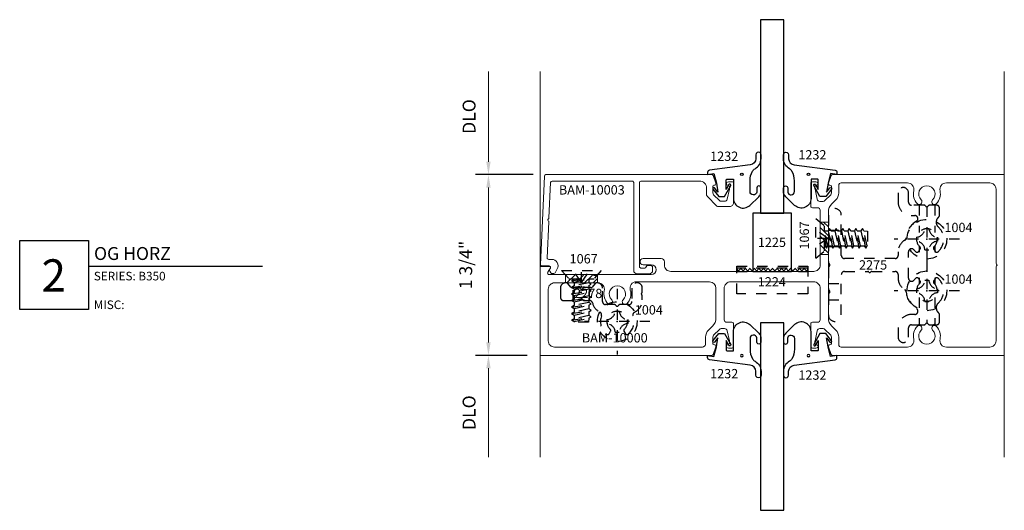
# Model space of a CAD drawing. Extents: x 221 to 942, y 112 to 268.
# Drawn here: x 312 to 321, y 203 to 208 of the extents above; entities that cross this region are included whole.
import ezdxf

# ---------------------------------------------------------------- set-up
doc = ezdxf.new("R2010")
doc.units = 0
doc.header["$LTSCALE"] = 0.5
doc.header["$MEASUREMENT"] = 0
doc.linetypes.add('ACANSTGL', pattern=[0.11811, 0.07874, -0.03937])
doc.linetypes.add('HIDDEN2', pattern=[0.1875, 0.125, -0.0625])
doc.layers.get('0').update_dxf_attribs({"linetype": 'CONTINUOUS'})
doc.layers.get('DEFPOINTS').update_dxf_attribs({"linetype": 'CONTINUOUS'})
for name, color, linetype, lineweight in [('00-COLOR-BLUE', 5, 'CONTINUOUS', 25), ('00-EXTRUDED VINYL', 250, 'CONTINUOUS', 25), ('AM_5', 92, 'CONTINUOUS', 15), ('AM_8', 1, 'CONTINUOUS', 15), ('Die#', 230, 'CONTINUOUS', 15), ('Extrusions', 170, 'CONTINUOUS', 20)]:
    doc.layers.add(name, color=color, linetype=linetype, lineweight=lineweight)
for name, color, linetype in [('00-COLOR-DARKRED', 14, 'CONTINUOUS'), ('00-EXTRUSION', 7, 'CONTINUOUS'), ('BOYD_0', 7, 'CONTINUOUS'), ('Boyd_Fasteners', 3, 'CONTINUOUS')]:
    doc.layers.add(name, color=color, linetype=linetype)
doc.styles.add('PART ID', font='arial.ttf')
doc.styles.add('ROMANS', font='romans.shx', dxfattribs={"height": 0.125})
doc.dimstyles.new('REF.$0', dxfattribs={"dimtxt": 0.125, "dimasz": 0.125, "dimexe": 0.125, "dimexo": 0.125, "dimgap": 0.125, "dimtad": 1, "dimdec": 4, "dimzin": 3, "dimdsep": 46, "dimlunit": 4, "dimtxsty": 'ROMANS', "dimcen": 0.09, "dimclrd": 142, "dimclre": 142, "dimclrt": 142, "dimaunit": 1, "dimadec": 1, "dimazin": 0, "dimtfac": 1, "dimtdec": 4, "dimtmove": 0, "dimatfit": 3, "dimfxl": 0, "dimfrac": 2, "dimtolj": 1, "dimtzin": 0, "dimlwd": -1, "dimarcsym": 0})

# ---------------------------------------------------------------- blocks, each defined once
blk = doc.blocks.new('BAM-10000')
at = {"layer": 'Extrusions'}
for points in [[(2.9567, 0.9825, 0.162278), (2.9717, 0.9775), (3.0057, 0.9775, 0.414214), (3.0207, 0.9925), (3.0207, 1.2125, 0.414214), (3.0057, 1.2275), (2.9555, 1.2275, -0.414213), (2.9305, 1.2525), (2.9305, 1.556, -0.414214), (2.9935, 1.619), (3.7979, 1.619, -0.414214), (3.8609, 1.556), (3.8609, 1.2525, -0.414214), (3.8359, 1.2275), (3.7857, 1.2275, 0.414214), (3.7707, 1.2125), (3.7707, 0.9925, 0.414214), (3.7857, 0.9775), (3.8197, 0.9775, 0.162278), (3.8347, 0.9825, 0.720759), (3.8257, 1.0095, -0.414214), (3.8107, 1.0245), (3.8107, 1.0436, -0.052408), (3.811, 1.0467), (3.8321, 1.1459, -0.354119), (3.8566, 1.1657), (3.889, 1.1657, -0.198912), (3.9067, 1.1584), (3.9634, 1.1017, -0.198912), (3.9707, 1.084), (3.9707, 1.0245, -0.414214), (3.9557, 1.0095, 0.500293), (3.9413, 0.9903), (3.9672, 0.917, 0.317985), (3.9813, 0.907), (5.6453, 0.907), (5.6453, 2.657), (3.9813, 2.657, 0.317985), (3.9672, 2.647), (3.9413, 2.5737, 0.500293), (3.9557, 2.5545, -0.414214), (3.9707, 2.5395), (3.9707, 2.48, -0.198912), (3.9634, 2.4623), (3.9067, 2.4056, -0.198912), (3.889, 2.3982), (3.8566, 2.3982, -0.354119), (3.8321, 2.418), (3.811, 2.5173, -0.052408), (3.8107, 2.5204), (3.8107, 2.5395, -0.414214), (3.8257, 2.5545, 0.720759), (3.8347, 2.5815, 0.162278), (3.8197, 2.5865), (3.7857, 2.5865, 0.414214), (3.7707, 2.5715), (3.7707, 2.3515, 0.414214), (3.7857, 2.3365), (3.8359, 2.3365, -0.414214), (3.8609, 2.3115), (3.8609, 1.7825, -0.414214), (3.7979, 1.7195), (2.4131, 1.7195, -0.414214), (2.3506, 1.782), (2.3506, 1.8137, 0.414214), (2.3193, 1.845), (2.1456, 1.845, 1), (2.1456, 1.783), (2.2236, 1.783, -1), (2.2236, 1.689), (1.6984, 1.689, 0.198912), (1.6878, 1.6846), (1.6852, 1.6819, -0.414214), (1.671, 1.6819), (1.6683, 1.6846, 0.198912), (1.6577, 1.689), (1.2344, 1.689, -0.577954), (1.2214, 1.7115), (1.246, 1.7539, 0.59209), (1.2371, 1.769), (1.1453, 1.769), (1.1453, 0.907), (2.8094, 0.907, 0.315797), (2.8235, 0.9169), (2.8501, 0.9903, 0.500293), (2.8357, 1.0095, -0.414214), (2.8207, 1.0245), (2.8207, 1.084, -0.198912), (2.828, 1.1017), (2.8847, 1.1584, -0.198912), (2.9024, 1.1657), (2.9348, 1.1657, -0.354119), (2.9593, 1.1459), (2.9804, 1.0467, -0.052408), (2.9807, 1.0436), (2.9807, 1.0245, -0.414214), (2.9657, 1.0095, 0.720759)], [(5.5713, 1.79, -0.236068), (5.5653, 1.802), (5.5653, 2.517, 0.414214), (5.5053, 2.577), (5.084, 2.577, 0.484563), (5.0227, 2.4994, -0.264612), (4.9865, 2.375, -0.488416), (4.9464, 2.3806), (4.9463, 2.3807, -0.343643), (4.9507, 2.4119, 2.46639), (4.8399, 2.4119, -0.344738), (4.8442, 2.3806, -0.488416), (4.8041, 2.375, -0.264612), (4.7679, 2.4994, 0.484563), (4.7066, 2.577), (4.0657, 2.577, 0.414214), (4.0407, 2.552), (4.0407, 2.48, -0.198912), (4.0129, 2.4128), (3.9746, 2.3745, 0.198822), (3.9409, 2.2932), (3.9409, 1.2708, 0.198822), (3.9746, 1.1895), (4.0129, 1.1512, -0.198912), (4.0407, 1.084), (4.0407, 1.012, 0.414214), (4.0657, 0.987), (4.7066, 0.987, 0.484563), (4.7679, 1.0646, -0.264612), (4.8041, 1.189, -0.488416), (4.8442, 1.1834), (4.8443, 1.1833, -0.343643), (4.8399, 1.1521, 2.46639), (4.9507, 1.1521, -0.343643), (4.9463, 1.1833), (4.9464, 1.1834, -0.488416), (4.9865, 1.189, -0.264612), (5.0227, 1.0646, 0.484563), (5.084, 0.987), (5.5053, 0.987, 0.414214), (5.5653, 1.047), (5.5653, 1.762, -0.236068), (5.5713, 1.774, 0.5)], [(2.0206, 1.5392, -0.51311), (2.0804, 1.619), (2.7881, 1.6191, -0.413794), (2.8505, 1.5566), (2.8505, 1.3075), (2.8505, 1.2708, -0.198822), (2.8168, 1.1895), (2.7785, 1.1512, 0.198912), (2.7507, 1.084), (2.7507, 1.023, -0.414214), (2.7147, 0.987), (1.2853, 0.987, -0.414214), (1.2253, 1.047), (1.2253, 1.549, -0.414214), (1.2853, 1.609), (1.7066, 1.609, -0.484563), (1.7679, 1.5314, 0.264612), (1.8041, 1.407, 0.488416), (1.8442, 1.4126), (1.8443, 1.4127, 0.343643), (1.8399, 1.4439, -2.46639), (1.9507, 1.4439, 0.343643), (1.9463, 1.4127), (1.9464, 1.4126, 0.488416), (1.9865, 1.407, 0.281217)]]:
    blk.add_lwpolyline(points, format="xyb", close=True, dxfattribs=at)
at = {"layer": 'Die#', "style": 'PART ID', "flags": 8}
blk.add_attdef('BAM-10000', (1.5507, 1.0319), '', height=0.09, dxfattribs=at)
blk = doc.blocks.new('BAM-10003B')
at = {"layer": 'Extrusions'}
blk.add_lwpolyline([(1.2093, 1.7916, 0.162278), (1.1943, 1.7966), (1.1603, 1.7966, 0.414214), (1.1453, 1.7816), (1.1453, 1.5962, 0.414214), (1.1833, 1.5582), (1.2954, 1.5582, 0.198912), (1.306, 1.5626), (1.4018, 1.6585, 0.198912), (1.4062, 1.6691), (1.4062, 1.7342, -0.414214), (1.4762, 1.8042), (2.0425, 1.8041, -0.414206), (2.0575, 1.7891), (2.0574, 0.977, -0.414214), (2.0424, 0.962), (2.0063, 0.962, -0.357063), (1.9916, 0.974, 0.357063), (1.9768, 0.9861), (1.9443, 0.9861, 0.414214), (1.9293, 0.9711), (1.9293, 0.9382, 0.414214), (1.9606, 0.907), (2.0811, 0.907, 0.414214), (2.1124, 0.9382), (2.1125, 1.7891, -0.414223), (2.1275, 1.8041), (2.9026, 1.804, -0.400658), (2.9176, 1.7897), (2.9337, 1.4483, 0.236068), (2.9402, 1.4366, -0.5), (2.941, 1.4206, 0.236068), (2.9355, 1.4083), (2.9516, 1.0619, -0.428289), (2.9366, 1.0462), (2.9068, 1.0462, 0.577398), (2.8531, 0.9532), (2.8741, 0.9168, 0.258357), (2.8866, 0.9093), (2.902, 0.9087, 0.25916), (2.915, 0.9153), (2.9271, 0.9333, 0.286943), (2.9276, 0.9492), (2.9206, 0.9612, -0.577954), (2.9336, 0.9837), (3.0067, 0.9837, 0.424475), (3.0167, 0.9941), (2.978, 1.8524, 0.401149), (2.963, 1.8667), (1.3564, 1.8667, 0.315797), (1.3423, 1.8568), (1.3159, 1.7838, 0.500293), (1.3303, 1.7646, -0.414214), (1.3453, 1.7496), (1.3453, 1.6901, -0.198912), (1.338, 1.6724), (1.2813, 1.6157, -0.198912), (1.2636, 1.6084), (1.2312, 1.6084, -0.354119), (1.2067, 1.6282), (1.1856, 1.7274, -0.052408), (1.1853, 1.7306), (1.1853, 1.7496, -0.414214), (1.2003, 1.7646, 0.720759)], format="xyb", close=True, dxfattribs=at)
at = {"layer": 'Die#', "style": 'PART ID', "flags": 8}
blk.add_attdef('BAM-10003', (2.1702, 1.6742), '', height=0.09, dxfattribs=at)
blk = doc.blocks.new('120-1225')
at = {"layer": '00-EXTRUDED VINYL', "linetype": 'Continuous'}
blk.add_lwpolyline([(-0.1875, 0.563), (-0.1875, 0), (0.1875, 0), (0.1875, 0.563)], close=True, dxfattribs=at)
at = {"layer": 'Die#', "style": 'PART ID', "flags": 8}
blk.add_attdef('1225', (-0.1387, 0.2373), '', height=0.09, dxfattribs=at)
blk = doc.blocks.new('A$C10DD33E5')
at = {"layer": 'AM_8', "linetype": 'ACANSTGL'}
h = blk.add_hatch(dxfattribs=at)
h.set_pattern_fill('_U', color=256, scale=0.031, angle=45, style=0, double=1, pattern_type=0)
h.set_pattern_definition([(45, (10.801918, -4.668307), (-0.02192031, 0.02192031), []), (135, (10.801918, -4.668307), (-0.02192031, -0.02192031), [])])
h.paths.add_polyline_path([(0, 0.0825), (0.688, 0.0825), (0.688, 0.1135), (0, 0.1135)])
at = {"layer": '00-EXTRUDED VINYL', "linetype": 'ACANSTGL'}
blk.add_line((0.688, 0.1135), (0, 0.1135), dxfattribs=at)
for points in [[(0, 0.1335), (0.688, 0.1335), (0.688, -0.1335), (0, -0.1335)], [(0, 0.0825), (0.688, 0.0825), (0.688, 0.1135), (0, 0.1135)]]:
    blk.add_lwpolyline(points, close=True, dxfattribs=at)
blk = doc.blocks.new('A$C7ACD510F')
at = {"layer": '00-EXTRUDED VINYL', "linetype": 'Continuous'}
blk.add_lwpolyline([(0.411, -0.0598, -0.131374), (0.4361, 0.034, -0.136793), (0.4598, 0.0573, 0.26858), (0.5177, 0.1535), (0.5183, 0.192, 1), (0.4683, 0.1929), (0.4677, 0.1543, -0.371767), (0.4138, 0.0939), (0.0174, 0.0419, 0.376541), (0, 0.0221), (0, 0), (0.061, 0.0097), (0.085, -0.0823), (0.1, -0.1693), (0.0678, -0.1291, 1), (0.0522, -0.1416), (0.108, -0.2113), (0.165, -0.2113), (0.2237, -0.1062, 1), (0.2063, -0.0965), (0.18, -0.1435), (0.18, -0.0543, -0.414214), (0.19, -0.0443), (0.251, -0.0443), (0.251, -0.2297, 0.66194), (0.4103, -0.2973), (0.4952, -0.2153, 0.15573), (0.5163, -0.176), (0.517, -0.129, 1), (0.477, -0.1289), (0.477, -0.1687, -0.890904), (0.411, -0.1641)], format="xyb", close=True, dxfattribs=at)
blk.add_circle((0.3315, 0.0027), 0.012, dxfattribs=at)
blk = doc.blocks.new('A$C4FC21E3C')
at = {"layer": '00-EXTRUDED VINYL', "linetype": 'Continuous'}
blk.add_lwpolyline([(0.5656, -0.0626, 0.131374), (0.5405, 0.0312, 0.136793), (0.5168, 0.0546, -0.26858), (0.4589, 0.1508), (0.4583, 0.1893, -1), (0.5083, 0.1902), (0.5089, 0.1516, 0.371767), (0.5629, 0.0912), (0.9592, 0.0392, -0.376541), (0.9766, 0.0194), (0.9766, -0.0027), (0.9156, 0.0069), (0.8916, -0.0851), (0.8766, -0.1721), (0.9088, -0.1318, -1), (0.9244, -0.1443), (0.8686, -0.2141), (0.8116, -0.2141), (0.7529, -0.1089, -1), (0.7704, -0.0992), (0.7966, -0.1462), (0.7966, -0.0571, 0.414214), (0.7866, -0.0471), (0.7256, -0.0471), (0.7256, -0.2324, -0.66194), (0.5663, -0.3), (0.4814, -0.218, -0.15573), (0.4603, -0.1787), (0.4596, -0.1317, -1), (0.4996, -0.1317), (0.4996, -0.1714, 0.890904), (0.5656, -0.1668)], format="xyb", close=True, dxfattribs=at)
blk.add_circle((0.7013, 0), 0.012, dxfattribs=at)
blk = doc.blocks.new('120-1232')
at = {"layer": 'BOYD_0', "color": 0, "ltscale": 0.5}
for name, p in [('A$C7ACD510F', (0, 0)), ('A$C4FC21E3C', (0.2767, 0.0027))]:
    blk.add_blockref(name, p, dxfattribs=at)
at = {"layer": 'Die#', "style": 'PART ID', "flags": 8}
for p in [(0.0248, 0.1331), (0.8795, 0.1471)]:
    blk.add_attdef('1232', p, '', height=0.09, dxfattribs=at)
blk = doc.blocks.new('A$C41D34580')
at = {"layer": '00-EXTRUSION', "linetype": 'HIDDEN2'}
for p, q in [((-0.0062, 0.3522), (0.1188, 0.3522)), ((-0.0062, 0.1932), (0.1188, 0.1932)), ((-0.0062, -0.1655), (0.1188, -0.1655)), ((-0.0062, -0.3245), (0.1188, -0.3245))]:
    blk.add_line(p, q, dxfattribs=at)
blk.add_lwpolyline([(0.1188, 0.1063), (0.1188, 0.4975, 1), (-0.0062, 0.4975), (-0.0062, 0.2987, 0.267949), (0.0013, 0.2857, -0.57735), (0.0013, 0.2597, 0.267949), (-0.0062, 0.2467), (-0.0062, 0.0398, 0.267949), (0.0013, 0.0268, -0.57735), (0.0013, 0.0008, 0.267949), (-0.0062, -0.0122), (-0.0062, -0.2191, 0.267949), (0.0013, -0.232, -0.57735), (0.0013, -0.258, 0.267995), (-0.0062, -0.271), (-0.0062, -0.4699, 1), (0.1188, -0.4699), (0.1188, -0.0787, -0.414214), (0.1488, -0.0487), (0.3742, -0.0487, -0.236068), (0.3862, -0.0547, 0.5), (0.4022, -0.0547, -0.236068), (0.4142, -0.0487), (0.6396, -0.0487, -0.414214), (0.6696, -0.0787), (0.6696, -0.1138, 0.265298), (0.7335, -0.2258, -0.247466), (0.7481, -0.2496, 0.248224), (0.8467, -0.4091, -0.764533), (0.8315, -0.465), (0.7996, -0.465, 0.414214), (0.6696, -0.595), (0.6696, -0.6862, 1), (0.7696, -0.6862), (0.7696, -0.595, -0.414214), (0.7996, -0.565), (0.8665, -0.565, -0.167524), (0.8833, -0.565), (0.9222, -0.565, 0.267949), (0.9352, -0.5575, -0.57735), (0.9612, -0.5575, 0.267949), (0.9742, -0.565), (1.0131, -0.565, -0.167524), (1.0299, -0.565), (1.0407, -0.565, 0.414214), (1.0707, -0.535), (1.0707, -0.47, 0.223527), (1.0598, -0.4469, -0.456028), (1.0576, -0.3563, 0.444697), (1.0564, -0.115, 0.184252), (1.0464, -0.1111), (1.0398, -0.1111, 0.267949), (1.0268, -0.1186), (1.0127, -0.143, 0.353412), (1.0156, -0.1617, -2.595339), (0.8808, -0.1617, 0.353412), (0.8837, -0.143), (0.8696, -0.1186, 0.267949), (0.8566, -0.1111), (0.85, -0.1111, 0.184252), (0.84, -0.115, 0.038319), (0.8227, -0.1329, -0.703703), (0.7696, -0.1138), (0.7696, 0.1415, -0.703703), (0.8227, 0.1605, 0.038319), (0.84, 0.1426, 0.184252), (0.85, 0.1388), (0.8566, 0.1388, 0.267949), (0.8696, 0.1463), (0.8837, 0.1707, 0.353412), (0.8808, 0.1893, -2.595339), (1.0156, 0.1893, 0.353412), (1.0127, 0.1707), (1.0268, 0.1463, 0.267949), (1.0398, 0.1388), (1.0464, 0.1388, 0.184252), (1.0564, 0.1426, 0.444697), (1.0576, 0.3839, -0.456028), (1.0598, 0.4745, 0.223527), (1.0707, 0.4976), (1.0707, 0.5626, 0.414214), (1.0407, 0.5926), (0.9742, 0.5926, 0.267949), (0.9612, 0.5851, -0.57735), (0.9352, 0.5851, 0.267949), (0.9222, 0.5926), (0.7996, 0.5926, -0.414214), (0.7696, 0.6226), (0.7696, 0.7138, 1), (0.6696, 0.7138), (0.6696, 0.6226, 0.414214), (0.7996, 0.4926), (0.8315, 0.4926, -0.764533), (0.8467, 0.4368, 0.248224), (0.7481, 0.2772, -0.247466), (0.7335, 0.2534, 0.265298), (0.6696, 0.1415), (0.6696, 0.1063, -0.414214), (0.6396, 0.0763), (0.1488, 0.0763, -0.414214)], format="xyb", close=True, dxfattribs=at)
for points in [[(0.8723, 0.5926), (0.8723, 0.3297)], [(1.0241, 0.5926), (1.0241, 0.3297)], [(0.8723, 0.198), (0.8723, 0.1396)], [(1.0241, 0.198), (1.0241, 0.1396)], [(0.8723, -0.112), (0.8723, -0.1703)], [(1.0241, -0.112), (1.0241, -0.1703)], [(0.8723, -0.302), (0.8723, -0.5637)], [(1.0241, -0.302), (1.0241, -0.5637)]]:
    blk.add_lwpolyline(points, dxfattribs=at)
blk = doc.blocks.new('A$C3F5605FB')
at = {"layer": 'Boyd_Fasteners', "linetype": 'ACANSTGL'}
for p, q in [((0, 0.3175), (0, -0.3175)), ((-0.0191, 0.102), (0.0192, 0.102)), ((0.3175, 0), (-0.3175, 0)), ((-0.102, 0.0191), (-0.102, -0.0192)), ((0.1021, 0.0191), (0.1021, -0.0192)), ((-0.0191, -0.1022), (0.0192, -0.1022))]:
    blk.add_line(p, q, dxfattribs=at)
blk.add_circle((0, 0), 0.1925, dxfattribs=at)
for centre, start, end in [((-0.1083, 0.1083), 274.02027, 355.97978), ((0.1084, 0.1083), 184.02018, 265.97982), ((-0.1083, -0.1084), 4.02023, 85.97984), ((0.1084, -0.1084), 94.02018, 175.97977)]:
    blk.add_arc(centre, 0.0894, start, end, dxfattribs=at)
blk.add_point((0, 0), dxfattribs=at)
blk.add_point((0, 0), dxfattribs=at)
blk = doc.blocks.new('A$C2B461357')
at = {"layer": 'Boyd_Fasteners', "linetype": 'ACANSTGL'}
for p, q in [((-0.1925, 0), (0.1925, 0)), ((0, -0.116), (-0.0812, 0)), ((0, -0.116), (0.0812, 0)), ((0, -0.116), (0, 0)), ((-0.1925, 0), (-0.1221, -0.081)), ((-0.1221, -0.081), (0.1221, -0.081)), ((-0.0951, -0.1007), (0.0233, -0.081)), ((-0.0716, -0.0872), (-0.0951, -0.1007)), ((-0.0438, -0.081), (-0.0716, -0.0872)), ((-0.0716, -0.081), (-0.0716, -0.0872)), ((-0.0716, -0.1143), (0.0717, -0.0826)), ((0.0717, -0.0826), (0.0745, -0.081)), ((0.0717, -0.0826), (0.0717, -0.1189)), ((0.1925, 0), (0.1221, -0.081)), ((-0.0951, -0.1007), (-0.0716, -0.1143)), ((-0.0951, -0.1642), (0.0952, -0.1325)), ((-0.0716, -0.1506), (-0.0951, -0.1642)), ((-0.0951, -0.1642), (-0.0716, -0.1778)), ((-0.0716, -0.1143), (-0.0716, -0.1506)), ((0.0717, -0.1189), (-0.0716, -0.1506)), ((-0.0716, -0.1778), (0.0717, -0.1461)), ((-0.0716, -0.1778), (-0.0716, -0.2141)), ((0.0717, -0.1823), (-0.0716, -0.2141)), ((0.0952, -0.1325), (0.0717, -0.1189)), ((0.0717, -0.1461), (0.0952, -0.1325)), ((0.0717, -0.1461), (0.0717, -0.1823)), ((0.0952, -0.1959), (0.0717, -0.1823)), ((-0.0951, -0.2277), (0.0952, -0.1959)), ((-0.0716, -0.2141), (-0.0951, -0.2277)), ((-0.0951, -0.2277), (-0.0716, -0.2413)), ((-0.0951, -0.2911), (0.0952, -0.2594)), ((-0.0716, -0.2775), (-0.0951, -0.2911)), ((-0.0716, -0.2413), (0.0717, -0.2095)), ((-0.0716, -0.2413), (-0.0716, -0.2775)), ((0.0717, -0.2458), (-0.0716, -0.2775)), ((-0.0716, -0.3047), (0.0717, -0.273)), ((0.0717, -0.2095), (0.0952, -0.1959)), ((0.0717, -0.2095), (0.0717, -0.2458)), ((0.0952, -0.2594), (0.0717, -0.2458)), ((0.0717, -0.273), (0.0952, -0.2594)), ((0.0717, -0.273), (0.0717, -0.3093)), ((-0.0951, -0.2911), (-0.0716, -0.3047)), ((-0.0951, -0.3546), (0.0952, -0.3229)), ((-0.0716, -0.341), (-0.0951, -0.3546)), ((-0.0951, -0.3546), (-0.0716, -0.3682)), ((-0.0716, -0.3047), (-0.0716, -0.341)), ((0.0717, -0.3093), (-0.0716, -0.341)), ((-0.0716, -0.3682), (0.0717, -0.3365)), ((-0.0716, -0.3682), (-0.0716, -0.4045)), ((0.0717, -0.3727), (-0.0716, -0.4045)), ((0.0952, -0.3229), (0.0717, -0.3093)), ((0.0717, -0.3365), (0.0952, -0.3229)), ((0.0717, -0.3365), (0.0717, -0.3727)), ((0.0952, -0.3863), (0.0717, -0.3727)), ((-0.0951, -0.4181), (0.0952, -0.3863)), ((-0.0716, -0.4045), (-0.0951, -0.4181)), ((-0.0951, -0.4181), (-0.0716, -0.4317)), ((-0.0951, -0.4815), (0.0952, -0.4498)), ((-0.0716, -0.4679), (-0.0951, -0.4815)), ((-0.0716, -0.4317), (0.0717, -0.3999)), ((-0.0716, -0.4317), (-0.0716, -0.4679)), ((0.0717, -0.4362), (-0.0716, -0.4679)), ((-0.0716, -0.4951), (0.0717, -0.4634)), ((0.0717, -0.4634), (0.068, -0.5)), ((0.0717, -0.3999), (0.0952, -0.3863)), ((0.0717, -0.3999), (0.0717, -0.4362)), ((0.0952, -0.4498), (0.0717, -0.4362)), ((0.0717, -0.4634), (0.0952, -0.4498)), ((-0.0951, -0.4815), (-0.0716, -0.4951)), ((-0.0716, -0.4951), (-0.0693, -0.5)), ((0.068, -0.5), (-0.0693, -0.5)), ((0, -0.5051), (0, -0.5))]:
    blk.add_line(p, q, dxfattribs=at)
blk.add_point((0, -0.116), dxfattribs=at)
blk.add_point((0, -0.116), dxfattribs=at)
blk.add_point((0, -0.116), dxfattribs=at)
blk = doc.blocks.new('A$C2F441B1E')
at = {"layer": '00-EXTRUSION', "linetype": 'HIDDEN2'}
for p, q in [((-0.4265, 0.2044), (-0.4265, 0.3294)), ((-0.2675, 0.2044), (-0.2675, 0.3294))]:
    blk.add_line(p, q, dxfattribs=at)
blk.add_lwpolyline([(-0.0786, -0.1175), (-0.0645, -0.0931, 0.353412), (-0.0674, -0.0745, -2.595339), (0.0674, -0.0745, 0.353412), (0.0645, -0.0931), (0.0786, -0.1175, 0.267949), (0.0916, -0.125), (0.0982, -0.125, 0.184252), (0.1082, -0.1212, 0.305582), (0.153, 0.0549, -0.386357), (0.1684, 0.0921, 0.290383), (0.243, 0.2097), (0.243, 0.2474, 0.236068), (0.237, 0.2594, -0.5), (0.237, 0.2754, 0.236068), (0.243, 0.2874), (0.243, 0.325, 1), (0.143, 0.325), (0.143, 0.1947, -0.414214), (0.113, 0.1647), (0.026, 0.1647, 0.267949), (0.013, 0.1572, -0.57735), (-0.013, 0.1572, 0.267949), (-0.026, 0.1647), (-0.113, 0.1647, -0.414214), (-0.143, 0.1947), (-0.143, 0.325, 0.498119), (-0.2067, 0.3731, 0.145372), (-0.2141, 0.3684), (-0.2434, 0.3347, -0.217121), (-0.2549, 0.3294), (-0.321, 0.3294, 0.267949), (-0.334, 0.3219, -0.57735), (-0.36, 0.3219, 0.267957), (-0.373, 0.3294), (-0.4387, 0.3294, -0.217127), (-0.4502, 0.3347), (-0.4796, 0.3684, 0.14534), (-0.4869, 0.3731, 0.498155), (-0.5506, 0.325), (-0.5506, 0.2344, 0.414216), (-0.5206, 0.2044), (-0.3728, 0.2044, 0.265228), (-0.36, 0.2119, -0.57735), (-0.334, 0.2119, 0.269891), (-0.3209, 0.2044), (-0.2691, 0.2044, -0.350439), (-0.2398, 0.181, 0.230955), (-0.1684, 0.0921, -0.386357), (-0.153, 0.0549, 0.305582), (-0.1082, -0.1212, 0.184252), (-0.0982, -0.125), (-0.0916, -0.125, 0.267949)], format="xyb", close=True, dxfattribs=at)
blk = doc.blocks.new('*D297')
at = {"layer": 'AM_5', "color": 142, "linetype": 'ByBlock', "transparency": 16777216}
blk.add_line((316.2697, 206.2534), (316.2697, 207.1284), dxfattribs=at)
at = {"layer": 'AM_5', "color": 142, "linetype": 'ByBlock', "lineweight": -2, "transparency": 16777216}
blk.add_line((316.7025, 206.1284), (316.1447, 206.1284), dxfattribs=at)
at = {"layer": 'AM_5', "color": 142, "transparency": 16777216}
blk.add_solid([(316.2489, 206.2534), (316.2906, 206.2534), (316.2697, 206.1284)], dxfattribs=at)
at = {"layer": 'DEFPOINTS', "color": 0, "transparency": 16777216}
for p in [(316.2697, 207.1284), (316.7701, 207.1284), (316.8275, 206.1284)]:
    blk.add_point(p, dxfattribs=at)
at = {"layer": 'AM_5', "color": 142, "transparency": 16777216, "insert": (316.0822, 206.6909), "char_height": 0.125, "attachment_point": 5, "rotation": 90, "style": 'ROMANS'}
blk.add_mtext('\\A1;DLO', dxfattribs=at)
blk = doc.blocks.new('_None')
blk = doc.blocks.new('*D298')
at = {"layer": 'AM_5', "color": 142, "linetype": 'ByBlock', "lineweight": -2, "transparency": 16777216}
for p, q in [((316.7025, 206.1284), (316.1447, 206.1284)), ((316.6447, 204.3784), (316.1447, 204.3784))]:
    blk.add_line(p, q, dxfattribs=at)
at = {"layer": 'AM_5', "color": 142, "linetype": 'ByBlock', "transparency": 16777216}
blk.add_line((316.2697, 206.0034), (316.2697, 204.5034), dxfattribs=at)
at = {"layer": 'AM_5', "color": 142, "transparency": 16777216}
for points in [[(316.2489, 206.0034), (316.2906, 206.0034), (316.2697, 206.1284)], [(316.2489, 204.5034), (316.2906, 204.5034), (316.2697, 204.3784)]]:
    blk.add_solid(points, dxfattribs=at)
at = {"layer": 'DEFPOINTS', "color": 0, "transparency": 16777216}
for p in [(316.8275, 206.1284), (316.2697, 204.3784), (316.7697, 204.3784)]:
    blk.add_point(p, dxfattribs=at)
at = {"layer": 'AM_5', "color": 142, "transparency": 16777216, "insert": (316.0495, 205.2534), "char_height": 0.125, "attachment_point": 5, "rotation": 90, "style": 'ROMANS'}
blk.add_mtext('\\A1;1 3/4"', dxfattribs=at)
blk = doc.blocks.new('*D299')
at = {"layer": 'AM_5', "color": 142, "linetype": 'ByBlock', "lineweight": -2, "transparency": 16777216}
blk.add_line((316.6447, 204.3784), (316.1447, 204.3784), dxfattribs=at)
at = {"layer": 'AM_5', "color": 142, "linetype": 'ByBlock', "transparency": 16777216}
blk.add_line((316.2697, 204.2534), (316.2697, 203.3934), dxfattribs=at)
at = {"layer": 'AM_5', "color": 142, "transparency": 16777216}
blk.add_solid([(316.2489, 204.2534), (316.2906, 204.2534), (316.2697, 204.3784)], dxfattribs=at)
at = {"layer": 'DEFPOINTS', "color": 0, "transparency": 16777216}
for p in [(316.7697, 204.3784), (316.2697, 203.3934), (316.7697, 203.3934)]:
    blk.add_point(p, dxfattribs=at)
at = {"layer": 'AM_5', "color": 142, "transparency": 16777216, "insert": (316.0822, 203.8234), "char_height": 0.125, "attachment_point": 5, "rotation": 90, "style": 'ROMANS'}
blk.add_mtext('\\A1;DLO', dxfattribs=at)

msp = doc.modelspace()

# ---------------------------------------------------------------- hatches: boundary and pattern name
at = {"layer": 'AM_8'}
h = msp.add_hatch(dxfattribs=at)
h.set_pattern_fill('_U', color=256, scale=0.06, angle=495, style=0, pattern_type=0)
h.set_pattern_definition([(135, (321.95681, 95.29773), (-0.042426407, -0.042426407), [])])
h.paths.add_polyline_path([(319.485317, 205.66875), (319.485317, 205.35575), (319.565317, 205.35575), (319.565317, 205.66875)])
h = msp.add_hatch(dxfattribs=at)
h.set_pattern_fill('_U', color=256, scale=0.06, angle=405, style=0, pattern_type=0)
h.set_pattern_definition([(45, (206.957485, 202.68474), (-0.042426407, 0.042426407), [])])
h.paths.add_polyline_path([(317.328505, 205.156232), (317.015505, 205.156232), (317.015505, 205.076232), (317.328505, 205.076232)])

# ---------------------------------------------------------------- linework, layer by layer
at = {"color": 4}
for points in [[(318.907626, 205.753895), (319.132626, 205.753895), (319.132626, 207.628395), (318.907626, 207.628395)], [(318.907626, 202.878395), (319.132626, 202.878395), (319.132626, 204.691895), (318.907626, 204.691895)]]:
    msp.add_lwpolyline(points, close=True, dxfattribs=at)
at = {"layer": '00-COLOR-BLUE', "linetype": 'Continuous'}
msp.add_lwpolyline([(314.080342, 205.239437), (312.39292, 205.239437), (312.39292, 204.82277), (311.726253, 204.82277), (311.726253, 205.489437), (312.39292, 205.489437), (312.39292, 205.239437)], dxfattribs=at)
at = {"layer": 'AM_8'}
for points in [[(319.565317, 205.35575), (319.565317, 205.66875), (319.485317, 205.66875), (319.485317, 205.35575)], [(317.015505, 205.080395), (317.328505, 205.080395), (317.328505, 205.160395), (317.015505, 205.160395)]]:
    msp.add_lwpolyline(points, close=True, dxfattribs=at)
at = {"layer": 'Extrusions', "linetype": 'Continuous'}
for p, q in [((316.770129, 207.128395), (316.769729, 205.240395)), ((321.270124, 207.128395), (321.270124, 206.128395)), ((316.769729, 204.393395), (316.769729, 203.393395)), ((321.269724, 204.393395), (321.269724, 203.393395))]:
    msp.add_line(p, q, dxfattribs=at)

# ---------------------------------------------------------------- block references
ref = msp.add_blockref('120-1232', (318.394129, 206.128395))
ref.add_attrib('1232', '1232', (318.418891, 206.261537), dxfattribs={"layer": 'Die#', "height": 0.09, "style": 'PART ID'})
ref.add_attrib('1232', '1232', (319.273671, 206.275519), dxfattribs={"layer": 'Die#', "height": 0.09, "style": 'PART ID'})
ref = msp.add_blockref('BAM-10000', (315.624422, 203.471395))
ref.add_attrib('BAM-10000', 'BAM-10000', (317.17516, 204.503322), dxfattribs={"layer": 'Die#', "height": 0.09, "style": 'PART ID'})
ref = msp.add_blockref('BAM-10003B', (319.790436, 204.261656), dxfattribs=dict(xscale=-1))
ref.add_attrib('BAM-10003', 'BAM-10003', (316.952773, 205.935903), dxfattribs={"layer": 'Die#', "height": 0.09, "style": 'PART ID'})
ref = msp.add_blockref('120-1225', (319.020126, 205.190895))
ref.add_attrib('1225', '1225', (318.881429, 205.428193), dxfattribs={"layer": 'Die#', "height": 0.09, "style": 'PART ID'})
ref = msp.add_blockref('120-1232', (318.394129, 204.378395), dxfattribs=dict(xscale=-1, rotation=180))
ref.add_attrib('1232', '1232', (318.418891, 204.156481), dxfattribs={"layer": 'Die#', "height": 0.09, "style": 'PART ID'})
ref.add_attrib('1232', '1232', (319.273671, 204.142499), dxfattribs={"layer": 'Die#', "height": 0.09, "style": 'PART ID'})
at = {"layer": 'BOYD_0', "color": 0, "ltscale": 0.5}
for name, p in [('A$C41D34580', (319.571528, 205.239568)), ('A$C3F5605FB', (320.519717, 205.503393)), ('A$C3F5605FB', (320.519717, 205.003393)), ('A$C2B461357', (317.171212, 205.200897)), ('A$C10DD33E5', (318.676126, 205.108358)), ('A$C2F441B1E', (317.518274, 204.705397)), ('A$C3F5605FB', (317.518274, 204.705397))]:
    msp.add_blockref(name, p, dxfattribs=at)
at = {"layer": 'BOYD_0', "color": 0, "ltscale": 0.5, "rotation": 90}
msp.add_blockref('A$C2B461357', (319.444814, 205.511457), dxfattribs=at)

# ---------------------------------------------------------------- texts
at = {"layer": '00-COLOR-DARKRED', "linetype": 'Continuous', "style": 'ROMANS'}
for s, width, heights, insert, char_height, attachment_point in [('OG HORZ', 1.73592589, [0], (312.446794, 205.427174), 0.125, 1), ('2', 0.6372401, [0.643809], (312.056293, 205.152185), 0.3125, 5), ('SERIES: B350\\P\\PMISC: ', 1.68742201, [0.408146], (312.444723, 205.187633), 0.0833, 1)]:
    msp.add_mtext_dynamic_manual_height_columns(s, width=width, gutter_width=0.625, heights=heights, dxfattribs=dict(at, insert=insert, char_height=char_height, attachment_point=attachment_point))
at = {"layer": 'Die#', "style": 'PART ID', "flags": 8}
msp.add_attdef('1067', (319.377075, 205.402682), '1067', height=0.09, rotation=90, dxfattribs=at)
for tag, p, s in [('1004', (320.689571, 205.572062), '1004'), ('1067', (317.05664, 205.268573), '1067'), ('2275', (319.861945, 205.209142), '2275'), ('1224', (318.880296, 205.045581), '1224'), ('1004', (320.689571, 205.072062), '1004'), ('2278', (317.100565, 204.932956), '2278'), ('1004', (317.688128, 204.774065), '1004')]:
    msp.add_attdef(tag, p, s, height=0.09, dxfattribs=at)

# ---------------------------------------------------------------- dimensions: what is measured, and where the dimension line sits
at = {"layer": 'AM_5'}
for base, p1, p2, override, picture, middle in [((316.269729, 207.128395), (316.827471, 206.128395), (316.770129, 207.128395), {"dimblk2": 'None', "dimsah": 1, "dimse2": 1, "dimarcsym": 1}, '*D297', (316.082229, 206.690895)), ((316.269729, 203.393395), (316.769729, 204.378395), (316.769729, 203.393395), {"dimpost": '', "dimblk2": 'None', "dimsah": 1, "dimse2": 1, "dimarcsym": 1}, '*D299', (316.082229, 203.823395))]:
    dim = msp.add_linear_dim(base=base, p1=p1, p2=p2, angle=90, text='DLO', dimstyle='REF.$0', override=override, dxfattribs=at)
    dim.commit()
    dim.dimension.update_dxf_attribs({"geometry": picture, "text_midpoint": middle})
dim = msp.add_linear_dim(base=(316.269729, 204.378395), p1=(316.827471, 206.128395), p2=(316.769729, 204.378395), angle=90, dimstyle='REF.$0', override={"dimarcsym": 1}, dxfattribs=at)
dim.commit()
dim.dimension.update_dxf_attribs({"geometry": '*D298', "text_midpoint": (316.049491, 205.253395)})

doc.saveas('drawing.dxf')
